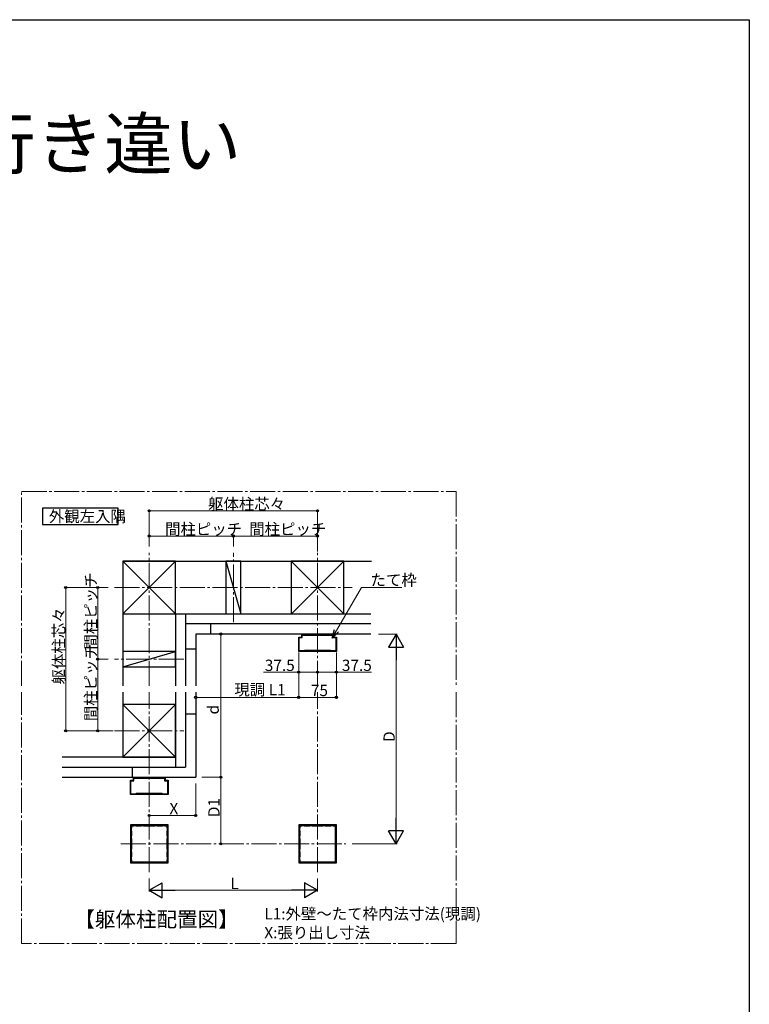
# Model space of a CAD drawing. Extents: x 0 to 1980, y 0 to 3205.
# Drawn here: x 1399 to 1980, y 2336 to 3120 of the extents above; entities that cross this region are included whole.
import ezdxf

# ---------------------------------------------------------------- set-up
doc = ezdxf.new("R2010")
doc.units = 0
doc.linetypes.add('YCENTER_1', pattern=[13, 10, -1, 1, -1])
doc.layers.add('USER1', color=3, linetype='CONTINUOUS')
doc.layers.add('YKK_ZWAK', color=7, linetype='CONTINUOUS')
for name, color, linetype, lineweight in [('YKK_12', 2, 'CONTINUOUS', 13), ('YKK_A1', 4, 'CONTINUOUS', 30), ('YKK_D', 6, 'CONTINUOUS', 13)]:
    doc.layers.add(name, color=color, linetype=linetype, lineweight=lineweight)
doc.styles.get("Standard").update_dxf_attribs({"font": 'txt', "bigfont": 'BIGFONT'})

msp = doc.modelspace()

# ---------------------------------------------------------------- linework, layer by layer
at = {"layer": 'USER1', "linetype": 'ByBlock'}
msp.add_lwpolyline([(1417.26, 2731.22), (1417.26, 2718.3), (1477.44, 2718.3), (1477.44, 2731.22), (1417.26, 2731.22)], dxfattribs=at)
at = {"layer": 'YKK_12', "linetype": 'YCENTER_1', "ltscale": 2}
for p, q in [((1502.19, 2589.74), (1502.19, 2695.68)), ((1569.19, 2640.35), (1569.19, 2695.68)), ((1636.19, 2589.74), (1636.19, 2695.68)), ((1474.53, 2668.01), (1663.86, 2668.01)), ((1529.86, 2611.01), (1474.53, 2611.01)), ((1502.19, 2441.35), (1502.19, 2584.74)), ((1636.19, 2441.35), (1636.19, 2584.74)), ((1474.53, 2554.01), (1529.86, 2554.01)), ((1479.53, 2464.01), (1658.86, 2464.01))]:
    msp.add_line(p, q, dxfattribs=at)
at = {"layer": 'YKK_A1', "ltscale": 2}
for p, q in [((1481.19, 2689.01), (1679.05, 2689.01)), ((1523.19, 2689.01), (1481.19, 2689.01)), ((1481.19, 2689.01), (1481.19, 2647.01)), ((1481.19, 2647.01), (1523.19, 2689.01)), ((1481.19, 2689.01), (1523.19, 2647.01)), ((1481.19, 2689.01), (1481.19, 2589.74)), ((1523.19, 2647.01), (1523.19, 2689.01)), ((1563.19, 2689.01), (1575.19, 2647.01)), ((1575.19, 2689.01), (1563.19, 2689.01)), ((1563.19, 2689.01), (1563.19, 2647.01)), ((1575.19, 2647.01), (1575.19, 2689.01)), ((1657.19, 2689.01), (1615.19, 2689.01)), ((1615.19, 2689.01), (1615.19, 2647.01)), ((1615.19, 2689.01), (1657.19, 2647.01)), ((1615.38, 2647.01), (1657.19, 2689.01)), ((1657.19, 2647.01), (1657.19, 2689.01)), ((1481.19, 2647.01), (1523.19, 2647.01)), ((1523.19, 2647.01), (1678.7, 2647.01)), ((1523.19, 2647.01), (1523.19, 2589.74)), ((1531.19, 2647.01), (1531.19, 2589.74)), ((1563.19, 2647.01), (1575.19, 2647.01)), ((1615.19, 2647.01), (1657.19, 2647.01)), ((1678.7, 2639.01), (1531.19, 2639.01)), ((1551.28, 2631.01), (1551.28, 2639.01)), ((1678.7, 2631.01), (1539.19, 2631.01)), ((1539.19, 2631.01), (1539.19, 2589.74)), ((1539.19, 2618.92), (1531.19, 2618.92)), ((1523.19, 2617.01), (1481.19, 2617.01)), ((1481.19, 2617.01), (1481.19, 2605.01)), ((1481.19, 2605.01), (1523.19, 2617.01)), ((1523.19, 2605.01), (1523.19, 2617.01)), ((1481.19, 2605.01), (1523.19, 2605.01)), ((1481.19, 2584.74), (1481.19, 2575.01)), ((1523.19, 2584.74), (1523.19, 2525.01)), ((1531.19, 2584.74), (1531.19, 2525.01)), ((1539.19, 2584.74), (1539.19, 2517.01)), ((1523.19, 2575.01), (1481.19, 2533.01)), ((1523.19, 2575.01), (1481.19, 2575.01)), ((1481.19, 2575.01), (1481.19, 2533.01)), ((1481.19, 2575.01), (1523.19, 2533.01)), ((1523.19, 2533.01), (1523.19, 2575.01)), ((1539.19, 2567.23), (1531.19, 2567.23)), ((1523.19, 2533.01), (1432.82, 2533.01)), ((1481.19, 2533.01), (1523.19, 2533.01)), ((1432.82, 2525.01), (1531.19, 2525.01)), ((1488.97, 2517.01), (1488.97, 2525.01)), ((1432.82, 2517.01), (1539.19, 2517.01))]:
    msp.add_line(p, q, dxfattribs=at)
at = {"layer": 'YKK_A1', "linetype": 'ByBlock', "lineweight": -2, "ltscale": 0.5}
for p, q in [((1621.19, 2617.21), (1621.19, 2628.61)), ((1621.19, 2628.61), (1623.59, 2628.61)), ((1621.59, 2617.61), (1621.59, 2628.21)), ((1621.59, 2628.21), (1623.99, 2628.21)), ((1623.59, 2628.61), (1623.59, 2631.01)), ((1623.59, 2631.01), (1623.99, 2631.01)), ((1623.99, 2631.01), (1623.99, 2630.57)), ((1623.99, 2630.57), (1632.59, 2630.57)), ((1623.99, 2630.17), (1648.39, 2630.17)), ((1623.99, 2630.17), (1648.39, 2630.17)), ((1623.99, 2628.21), (1623.99, 2630.17)), ((1632.59, 2630.57), (1632.59, 2631.01)), ((1632.59, 2631.01), (1632.99, 2631.01)), ((1632.99, 2631.01), (1632.99, 2630.57)), ((1632.99, 2630.57), (1636.01, 2630.57)), ((1636.01, 2630.57), (1636.08, 2630.53)), ((1636.08, 2630.53), (1636.3, 2630.53)), ((1636.3, 2630.53), (1636.38, 2630.57)), ((1636.38, 2630.57), (1639.39, 2630.57)), ((1639.39, 2630.57), (1639.39, 2631.01)), ((1639.39, 2631.01), (1639.79, 2631.01)), ((1639.79, 2631.01), (1639.79, 2630.57)), ((1639.79, 2630.57), (1648.39, 2630.57)), ((1648.39, 2630.57), (1648.39, 2631.01)), ((1648.39, 2631.01), (1648.79, 2631.01)), ((1648.39, 2630.17), (1648.39, 2628.21)), ((1648.39, 2628.21), (1650.79, 2628.21)), ((1648.79, 2631.01), (1648.79, 2628.61)), ((1648.79, 2628.61), (1651.19, 2628.61)), ((1650.79, 2628.21), (1650.79, 2617.61)), ((1651.19, 2628.61), (1651.19, 2617.21)), ((1625.39, 2617.61), (1621.59, 2617.61)), ((1625.79, 2618.01), (1625.39, 2617.61)), ((1646.59, 2618.01), (1625.79, 2618.01)), ((1646.99, 2617.61), (1646.59, 2618.01)), ((1650.79, 2617.61), (1646.99, 2617.61)), ((1636.01, 2617.21), (1621.19, 2617.21)), ((1636.08, 2617.26), (1636.01, 2617.21)), ((1636.3, 2617.26), (1636.08, 2617.26)), ((1636.38, 2617.21), (1636.3, 2617.26)), ((1651.19, 2617.21), (1636.38, 2617.21)), ((1489.59, 2514.61), (1489.59, 2517.01)), ((1489.59, 2517.01), (1489.99, 2517.01)), ((1489.99, 2517.01), (1489.99, 2516.57)), ((1489.99, 2516.57), (1498.59, 2516.57)), ((1489.99, 2516.17), (1514.39, 2516.17)), ((1489.99, 2516.17), (1514.39, 2516.17)), ((1489.99, 2514.21), (1489.99, 2516.17)), ((1498.59, 2516.57), (1498.59, 2517.01)), ((1498.59, 2517.01), (1498.99, 2517.01)), ((1498.99, 2517.01), (1498.99, 2516.57)), ((1498.99, 2516.57), (1502.01, 2516.57)), ((1502.01, 2516.57), (1502.08, 2516.53)), ((1502.08, 2516.53), (1502.3, 2516.53)), ((1502.3, 2516.53), (1502.38, 2516.57)), ((1502.38, 2516.57), (1505.39, 2516.57)), ((1505.39, 2516.57), (1505.39, 2517.01)), ((1505.39, 2517.01), (1505.79, 2517.01)), ((1505.79, 2517.01), (1505.79, 2516.57)), ((1505.79, 2516.57), (1514.39, 2516.57)), ((1514.39, 2516.57), (1514.39, 2517.01)), ((1514.39, 2517.01), (1514.79, 2517.01)), ((1514.39, 2516.17), (1514.39, 2514.21)), ((1514.79, 2517.01), (1514.79, 2514.61)), ((1487.19, 2503.21), (1487.19, 2514.61)), ((1487.19, 2514.61), (1489.59, 2514.61)), ((1487.59, 2503.61), (1487.59, 2514.21)), ((1487.59, 2514.21), (1489.99, 2514.21)), ((1514.39, 2514.21), (1516.79, 2514.21)), ((1514.79, 2514.61), (1517.19, 2514.61)), ((1516.79, 2514.21), (1516.79, 2503.61)), ((1517.19, 2514.61), (1517.19, 2503.21)), ((1502.01, 2503.21), (1487.19, 2503.21)), ((1491.39, 2503.61), (1487.59, 2503.61)), ((1491.79, 2504.01), (1491.39, 2503.61)), ((1512.59, 2504.01), (1491.79, 2504.01)), ((1502.08, 2503.26), (1502.01, 2503.21)), ((1502.3, 2503.26), (1502.08, 2503.26)), ((1502.38, 2503.21), (1502.3, 2503.26)), ((1517.19, 2503.21), (1502.38, 2503.21)), ((1512.99, 2503.61), (1512.59, 2504.01)), ((1516.79, 2503.61), (1512.99, 2503.61)), ((1517.19, 2479.01), (1487.19, 2479.01)), ((1487.19, 2479.01), (1487.19, 2449.01)), ((1487.99, 2476.61), (1487.75, 2476.37)), ((1489.59, 2478.21), (1487.99, 2478.21)), ((1487.99, 2478.21), (1487.99, 2476.61)), ((1489.83, 2478.45), (1489.59, 2478.21)), ((1491.55, 2478.45), (1489.83, 2478.45)), ((1491.79, 2478.21), (1491.55, 2478.45)), ((1495.79, 2478.21), (1491.79, 2478.21)), ((1496.03, 2478.45), (1495.79, 2478.21)), ((1497.75, 2478.45), (1496.03, 2478.45)), ((1497.99, 2478.21), (1497.75, 2478.45)), ((1506.39, 2478.21), (1497.99, 2478.21)), ((1506.39, 2478.21), (1497.99, 2478.21)), ((1506.63, 2478.45), (1506.39, 2478.21)), ((1508.35, 2478.45), (1506.63, 2478.45)), ((1508.59, 2478.21), (1508.35, 2478.45)), ((1512.59, 2478.21), (1508.59, 2478.21)), ((1512.83, 2478.45), (1512.59, 2478.21)), ((1514.55, 2478.45), (1512.83, 2478.45)), ((1514.79, 2478.21), (1514.55, 2478.45)), ((1516.39, 2478.21), (1514.79, 2478.21)), ((1516.39, 2476.61), (1516.39, 2478.21)), ((1516.63, 2476.37), (1516.39, 2476.61)), ((1517.19, 2449.01), (1517.19, 2479.01)), ((1651.19, 2479.01), (1621.19, 2479.01)), ((1621.19, 2479.01), (1621.19, 2449.01)), ((1621.99, 2476.61), (1621.75, 2476.37)), ((1623.59, 2478.21), (1621.99, 2478.21)), ((1621.99, 2478.21), (1621.99, 2476.61)), ((1623.83, 2478.45), (1623.59, 2478.21)), ((1625.55, 2478.45), (1623.83, 2478.45)), ((1625.79, 2478.21), (1625.55, 2478.45)), ((1629.79, 2478.21), (1625.79, 2478.21)), ((1630.03, 2478.45), (1629.79, 2478.21)), ((1631.75, 2478.45), (1630.03, 2478.45)), ((1631.99, 2478.21), (1631.75, 2478.45)), ((1640.39, 2478.21), (1631.99, 2478.21)), ((1640.39, 2478.21), (1631.99, 2478.21)), ((1640.63, 2478.45), (1640.39, 2478.21)), ((1642.35, 2478.45), (1640.63, 2478.45)), ((1642.59, 2478.21), (1642.35, 2478.45)), ((1646.59, 2478.21), (1642.59, 2478.21)), ((1646.83, 2478.45), (1646.59, 2478.21)), ((1648.55, 2478.45), (1646.83, 2478.45)), ((1648.79, 2478.21), (1648.55, 2478.45)), ((1650.39, 2478.21), (1648.79, 2478.21)), ((1650.39, 2476.61), (1650.39, 2478.21)), ((1650.63, 2476.37), (1650.39, 2476.61)), ((1651.19, 2449.01), (1651.19, 2479.01)), ((1487.75, 2476.37), (1487.75, 2474.65)), ((1487.75, 2474.65), (1487.99, 2474.41)), ((1487.99, 2470.41), (1487.75, 2470.17)), ((1487.75, 2470.17), (1487.75, 2468.45)), ((1487.99, 2474.41), (1487.99, 2470.41)), ((1516.39, 2474.41), (1516.63, 2474.65)), ((1516.39, 2470.41), (1516.39, 2474.41)), ((1516.63, 2470.17), (1516.39, 2470.41)), ((1516.63, 2474.65), (1516.63, 2476.37)), ((1516.63, 2468.45), (1516.63, 2470.17)), ((1621.75, 2476.37), (1621.75, 2474.65)), ((1621.75, 2474.65), (1621.99, 2474.41)), ((1621.99, 2470.41), (1621.75, 2470.17)), ((1621.75, 2470.17), (1621.75, 2468.45)), ((1621.99, 2474.41), (1621.99, 2470.41)), ((1650.39, 2474.41), (1650.63, 2474.65)), ((1650.39, 2470.41), (1650.39, 2474.41)), ((1650.63, 2470.17), (1650.39, 2470.41)), ((1650.63, 2474.65), (1650.63, 2476.37)), ((1650.63, 2468.45), (1650.63, 2470.17)), ((1487.75, 2468.45), (1487.99, 2468.21)), ((1487.99, 2468.21), (1487.99, 2459.81)), ((1516.39, 2468.21), (1516.63, 2468.45)), ((1516.39, 2459.81), (1516.39, 2468.21)), ((1621.75, 2468.45), (1621.99, 2468.21)), ((1621.99, 2468.21), (1621.99, 2459.81)), ((1650.39, 2468.21), (1650.63, 2468.45)), ((1650.39, 2459.81), (1650.39, 2468.21)), ((1487.99, 2459.81), (1487.75, 2459.57)), ((1487.75, 2459.57), (1487.75, 2457.85)), ((1487.75, 2457.85), (1487.99, 2457.61)), ((1487.99, 2453.61), (1487.75, 2453.37)), ((1487.75, 2453.37), (1487.75, 2451.65)), ((1487.99, 2457.61), (1487.99, 2453.61)), ((1516.63, 2459.57), (1516.39, 2459.81)), ((1516.39, 2457.61), (1516.63, 2457.85)), ((1516.39, 2453.61), (1516.39, 2457.61)), ((1516.63, 2453.37), (1516.39, 2453.61)), ((1516.63, 2457.85), (1516.63, 2459.57)), ((1516.63, 2451.65), (1516.63, 2453.37)), ((1621.99, 2459.81), (1621.75, 2459.57)), ((1621.75, 2459.57), (1621.75, 2457.85)), ((1621.75, 2457.85), (1621.99, 2457.61)), ((1621.99, 2453.61), (1621.75, 2453.37)), ((1621.75, 2453.37), (1621.75, 2451.65)), ((1621.99, 2457.61), (1621.99, 2453.61)), ((1650.63, 2459.57), (1650.39, 2459.81)), ((1650.39, 2457.61), (1650.63, 2457.85)), ((1650.39, 2453.61), (1650.39, 2457.61)), ((1650.63, 2453.37), (1650.39, 2453.61)), ((1650.63, 2457.85), (1650.63, 2459.57)), ((1650.63, 2451.65), (1650.63, 2453.37)), ((1487.19, 2449.01), (1517.19, 2449.01)), ((1487.75, 2451.65), (1487.99, 2451.41)), ((1487.99, 2451.41), (1487.99, 2449.81)), ((1487.99, 2449.81), (1489.59, 2449.81)), ((1489.59, 2449.81), (1489.83, 2449.57)), ((1489.83, 2449.57), (1491.55, 2449.57)), ((1491.55, 2449.57), (1491.79, 2449.81)), ((1491.79, 2449.81), (1495.79, 2449.81)), ((1495.79, 2449.81), (1496.03, 2449.57)), ((1496.03, 2449.57), (1497.75, 2449.57)), ((1497.75, 2449.57), (1497.99, 2449.81)), ((1497.99, 2449.81), (1506.39, 2449.81)), ((1506.39, 2449.81), (1506.63, 2449.57)), ((1506.63, 2449.57), (1508.35, 2449.57)), ((1508.35, 2449.57), (1508.59, 2449.81)), ((1508.59, 2449.81), (1512.59, 2449.81)), ((1512.59, 2449.81), (1512.83, 2449.57)), ((1512.83, 2449.57), (1514.55, 2449.57)), ((1514.55, 2449.57), (1514.79, 2449.81)), ((1514.79, 2449.81), (1516.39, 2449.81)), ((1516.39, 2451.41), (1516.63, 2451.65)), ((1516.39, 2449.81), (1516.39, 2451.41)), ((1621.19, 2449.01), (1651.19, 2449.01)), ((1621.75, 2451.65), (1621.99, 2451.41)), ((1621.99, 2451.41), (1621.99, 2449.81)), ((1621.99, 2449.81), (1623.59, 2449.81)), ((1623.59, 2449.81), (1623.83, 2449.57)), ((1623.83, 2449.57), (1625.55, 2449.57)), ((1625.55, 2449.57), (1625.79, 2449.81)), ((1625.79, 2449.81), (1629.79, 2449.81)), ((1629.79, 2449.81), (1630.03, 2449.57)), ((1630.03, 2449.57), (1631.75, 2449.57)), ((1631.75, 2449.57), (1631.99, 2449.81)), ((1631.99, 2449.81), (1640.39, 2449.81)), ((1640.39, 2449.81), (1640.63, 2449.57)), ((1640.63, 2449.57), (1642.35, 2449.57)), ((1642.35, 2449.57), (1642.59, 2449.81)), ((1642.59, 2449.81), (1646.59, 2449.81)), ((1646.59, 2449.81), (1646.83, 2449.57)), ((1646.83, 2449.57), (1648.55, 2449.57)), ((1648.55, 2449.57), (1648.79, 2449.81)), ((1648.79, 2449.81), (1650.39, 2449.81)), ((1650.39, 2451.41), (1650.63, 2451.65)), ((1650.39, 2449.81), (1650.39, 2451.41))]:
    msp.add_line(p, q, dxfattribs=at)
at = {"layer": 'YKK_D', "linetype": 'YCENTER_1', "ltscale": 2}
for p, q in [((1400.54, 2589.74), (1400.54, 2744.56)), ((1400.54, 2744.56), (1746.5, 2744.56)), ((1746.5, 2744.56), (1746.5, 2589.74)), ((1400.54, 2384.69), (1400.54, 2584.74)), ((1746.5, 2584.74), (1746.5, 2384.69)), ((1746.5, 2384.69), (1400.54, 2384.69))]:
    msp.add_line(p, q, dxfattribs=at)
at = {"layer": 'YKK_D'}
for p, q in [((1502.19, 2700.68), (1502.19, 2730.01)), ((1502.19, 2729.01), (1636.19, 2729.01)), ((1636.19, 2700.68), (1636.19, 2730.01)), ((1502.19, 2700.68), (1502.19, 2710.01)), ((1502.19, 2709.01), (1569.19, 2709.01)), ((1569.19, 2700.68), (1569.19, 2710.01)), ((1569.19, 2700.68), (1569.19, 2710.01)), ((1569.19, 2709.01), (1636.19, 2709.01)), ((1636.19, 2696.68), (1636.19, 2710.01)), ((1469.53, 2668.01), (1434.69, 2668.01)), ((1435.69, 2668.01), (1435.69, 2554.01)), ((1469.53, 2668.01), (1460.19, 2668.01)), ((1461.19, 2668.01), (1461.19, 2611.01)), ((1651.39, 2633.7), (1671.2, 2668.01)), ((1671.2, 2668.01), (1703.2, 2668.01)), ((1559.19, 2631.01), (1559.19, 2517.01)), ((1684.7, 2631.01), (1699.7, 2631.01)), ((1698.7, 2619.01), (1698.7, 2476.01)), ((1469.53, 2611.01), (1460.19, 2611.01)), ((1469.53, 2611.01), (1460.19, 2611.01)), ((1461.19, 2611.01), (1461.19, 2554.01)), ((1621.19, 2616.41), (1621.19, 2579.61)), ((1621.19, 2616.41), (1621.19, 2579.61)), ((1621.19, 2616.41), (1621.19, 2599.61)), ((1651.19, 2616.41), (1651.19, 2579.61)), ((1651.19, 2616.41), (1651.19, 2599.61)), ((1621.19, 2600.61), (1593.23, 2600.61)), ((1636.19, 2600.61), (1621.19, 2600.61)), ((1636.19, 2600.61), (1651.19, 2600.61)), ((1651.19, 2600.61), (1679.15, 2600.61)), ((1621.19, 2580.61), (1539.19, 2580.61)), ((1651.19, 2580.61), (1621.19, 2580.61)), ((1469.53, 2554.01), (1434.69, 2554.01)), ((1473.53, 2554.01), (1460.19, 2554.01)), ((1544.19, 2517.01), (1560.19, 2517.01)), ((1559.19, 2517.01), (1559.19, 2464.01)), ((1539.19, 2512.01), (1539.19, 2485.61)), ((1502.19, 2486.61), (1539.19, 2486.61)), ((1663.86, 2464.01), (1699.7, 2464.01)), ((1502.19, 2436.35), (1502.19, 2426.01)), ((1636.19, 2436.35), (1636.19, 2426.01)), ((1514.19, 2427.01), (1624.19, 2427.01))]:
    msp.add_line(p, q, dxfattribs=at)
at = {"layer": 'YKK_D', "linetype": 'ByBlock', "lineweight": -2}
for p, q in [((1647.99, 2627.81), (1649.82, 2634.61)), ((1647.99, 2627.81), (1651.39, 2633.7)), ((1652.97, 2632.79), (1647.99, 2627.81))]:
    msp.add_line(p, q, dxfattribs=at)
at = {"layer": 'YKK_D', "lineweight": -2}
for p, q in [((1698.7, 2631.01), (1692.7, 2620.62)), ((1698.7, 2631.01), (1704.7, 2620.62)), ((1698.7, 2631.01), (1698.7, 2610.23)), ((1692.7, 2620.62), (1704.7, 2620.62)), ((1698.7, 2464.01), (1698.7, 2484.8)), ((1698.7, 2464.01), (1692.7, 2474.41)), ((1704.7, 2474.41), (1692.7, 2474.41)), ((1698.7, 2464.01), (1704.7, 2474.41)), ((1502.19, 2427.01), (1512.59, 2433.01)), ((1512.59, 2421.01), (1512.59, 2433.01)), ((1636.19, 2427.01), (1625.8, 2433.01)), ((1625.8, 2433.01), (1625.8, 2421.01)), ((1502.19, 2427.01), (1512.59, 2421.01)), ((1502.19, 2427.01), (1522.98, 2427.01)), ((1636.19, 2427.01), (1615.41, 2427.01)), ((1636.19, 2427.01), (1625.8, 2421.01))]:
    msp.add_line(p, q, dxfattribs=at)
at = {"layer": 'YKK_D', "linetype": 'ByBlock', "lineweight": -2}
for centre in [(1502.19, 2729.01), (1636.19, 2729.01), (1502.19, 2709.01), (1569.19, 2709.01), (1569.19, 2709.01), (1636.19, 2709.01), (1435.69, 2668.01), (1461.19, 2668.01), (1559.19, 2631.01), (1461.19, 2611.01), (1461.19, 2611.01), (1621.19, 2600.61), (1636.19, 2600.61), (1636.19, 2600.61), (1651.19, 2600.61), (1539.19, 2580.61), (1621.19, 2580.61), (1621.19, 2580.61), (1651.19, 2580.61), (1435.69, 2554.01), (1461.19, 2554.01), (1559.19, 2517.01), (1559.19, 2517.01), (1502.19, 2486.61), (1539.19, 2486.61), (1559.19, 2464.01)]:
    msp.add_circle(centre, 0.85, dxfattribs=at)
at = {"layer": 'YKK_ZWAK'}
for p, q in [((0, 3120), (1980, 3120)), ((1980, 3120), (1980, 0))]:
    msp.add_line(p, q, dxfattribs=at)

# ---------------------------------------------------------------- texts
at = {"layer": 'USER1'}
for s, height, p in [('■ソラリア バルコニー囲い 躯体式 特殊納まり 壁面奥行き違い ', 40, (53.21, 3001.24)), ('外観左入隅', 9, (1422.28, 2720.15)), ('L1:外壁～たて枠内法寸法(現調)', 9, (1593.82, 2403.85)), ('【躯体柱配置図】', 12, (1442.5, 2397.92)), ('X:張り出し寸法', 9, (1593.82, 2388.85))]:
    msp.add_text(s, height=height, dxfattribs=at).set_placement(p)
at = {"layer": 'YKK_D'}
for s, p in [('躯体柱芯々', (1549.03, 2730.01)), ('間柱ピッチ', (1514.81, 2710.01)), ('間柱ピッチ', (1581.81, 2710.01)), ('たて枠', (1678.4, 2669.5)), ('37.5', (1594.23, 2601.61)), ('37.5', (1655.59, 2601.61)), ('X', (1518.29, 2487.61)), ('L', (1566.79, 2428.01))]:
    msp.add_text(s, height=9, dxfattribs=at).set_placement(p)
for s, rotation, p in [('間柱ピッチ', 90, (1460.19, 2618.63)), ('躯体柱芯々', 90, (1434.69, 2590.85)), ('間柱ピッチ', 90, (1460.19, 2561.63)), ('現調 L1', 0.00021, (1569.95, 2582.21)), ('75', 0.00021, (1630.91, 2581.61)), ('d', 90, (1557.59, 2567)), ('D', 90, (1697.7, 2545.11)), ('D1', 90, (1558.19, 2485.23))]:
    msp.add_text(s, height=9, rotation=rotation, dxfattribs=at).set_placement(p)

doc.saveas('drawing.dxf')
